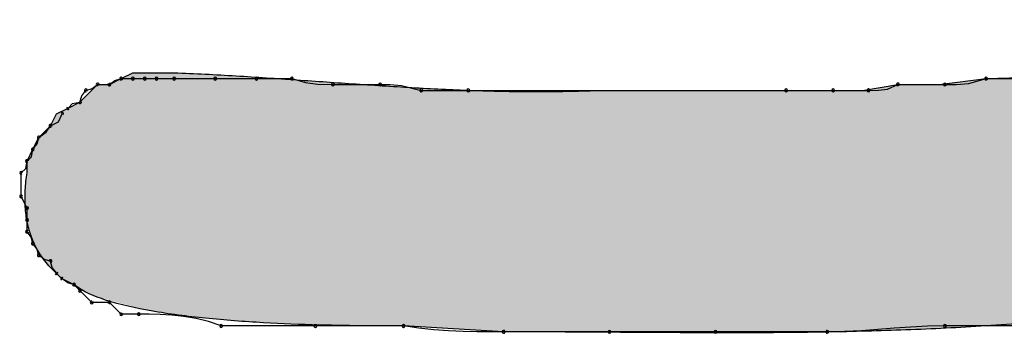
# Model space of a CAD drawing. Extents: x -424 to 186, y -4 to 301.
# Drawn here: x -315 to -314, y 140 to 140 of the extents above; entities that cross this region are included whole.
import ezdxf

# ---------------------------------------------------------------- set-up
doc = ezdxf.new("R2010")
doc.units = 0
doc.layers.add('PV', color=7, linetype='CONTINUOUS')

msp = doc.modelspace()

# ---------------------------------------------------------------- linework, layer by layer
at = {"layer": 'PV', "color": 7, "linetype": 'Continuous'}
for p, q in [((-314.83516, 139.76765), (-314.82787, 139.7713)), ((-314.82787, 139.7713), (-314.82057, 139.7713)), ((-314.82057, 139.7713), (-314.81328, 139.7713)), ((-314.81328, 139.7713), (-314.80234, 139.7713)), ((-314.85704, 139.75671), (-314.84975, 139.76401)), ((-314.85309, 139.76146), (-314.84975, 139.76401)), ((-314.84975, 139.76401), (-314.84245, 139.76401)), ((-314.84975, 139.76401), (-314.84245, 139.76401)), ((-314.84245, 139.76401), (-314.83516, 139.76765)), ((-314.84245, 139.76401), (-314.8391, 139.76655)), ((-314.8391, 139.76655), (-314.83516, 139.76765)), ((-314.83516, 139.76765), (-314.82787, 139.76765)), ((-314.82787, 139.76765), (-314.82057, 139.76765)), ((-314.82057, 139.76765), (-314.81328, 139.76765)), ((-314.81328, 139.76765), (-314.80234, 139.76765)), ((-314.80234, 139.76765), (-314.77681, 139.76765)), ((-314.77681, 139.76765), (-314.75129, 139.76765)), ((-314.75129, 139.76765), (-314.72941, 139.76765)), ((-314.72941, 139.76765), (-314.72084, 139.76534)), ((-314.72084, 139.76534), (-314.71354, 139.76429)), ((-314.71354, 139.76429), (-314.70388, 139.76401)), ((-314.70388, 139.76401), (-314.67471, 139.76401)), ((-314.67471, 139.76401), (-314.66837, 139.76392)), ((-314.66837, 139.76392), (-314.66152, 139.76333)), ((-314.66152, 139.76333), (-314.64918, 139.76036)), ((-314.37568, 139.76036), (-314.35381, 139.76401)), ((-314.36022, 139.76104), (-314.35381, 139.76401)), ((-314.35381, 139.76401), (-314.32828, 139.76401)), ((-314.35381, 139.76401), (-314.32463, 139.76401)), ((-314.32828, 139.76401), (-314.29911, 139.76765)), ((-314.32463, 139.76401), (-314.31766, 139.76409)), ((-314.31766, 139.76409), (-314.30992, 139.76469)), ((-314.30992, 139.76469), (-314.29911, 139.76765)), ((-314.29911, 139.76765), (-314.26993, 139.76765)), ((-314.86069, 139.75307), (-314.85958, 139.75701)), ((-314.85958, 139.75701), (-314.85704, 139.76036)), ((-314.85704, 139.76036), (-314.85309, 139.76146)), ((-314.64918, 139.76036), (-314.62001, 139.76036)), ((-314.62001, 139.76036), (-314.42309, 139.76036)), ((-314.53978, 139.76036), (-314.51061, 139.76036)), ((-314.51061, 139.76036), (-314.48144, 139.76036)), ((-314.48144, 139.76036), (-314.45226, 139.76036)), ((-314.45226, 139.76036), (-314.42309, 139.76036)), ((-314.42309, 139.76036), (-314.39392, 139.76036)), ((-314.42309, 139.76036), (-314.39392, 139.76036)), ((-314.39392, 139.76036), (-314.37568, 139.76036)), ((-314.39392, 139.76036), (-314.37204, 139.76036)), ((-314.37204, 139.76036), (-314.36587, 139.76045)), ((-314.36587, 139.76045), (-314.36022, 139.76104)), ((-314.86798, 139.74942), (-314.86069, 139.75307)), ((-314.86798, 139.74942), (-314.86535, 139.75226)), ((-314.86535, 139.75226), (-314.86069, 139.75307)), ((-314.86069, 139.75307), (-314.85704, 139.75671)), ((-314.87892, 139.73848), (-314.87527, 139.74577)), ((-314.87527, 139.74577), (-314.86798, 139.74942)), ((-314.87398, 139.74084), (-314.87163, 139.74577)), ((-314.88621, 139.73119), (-314.87892, 139.73848)), ((-314.88165, 139.73446), (-314.87892, 139.73848)), ((-314.87892, 139.73848), (-314.87398, 139.74084)), ((-314.88621, 139.73119), (-314.88165, 139.73446)), ((-314.88986, 139.72389), (-314.88621, 139.73119)), ((-314.88986, 139.72389), (-314.88731, 139.72724)), ((-314.88731, 139.72724), (-314.88621, 139.73119)), ((-314.8935, 139.7166), (-314.88986, 139.72389)), ((-314.89066, 139.71923), (-314.88986, 139.72389)), ((-314.89431, 139.71194), (-314.8935, 139.7166)), ((-314.8935, 139.7166), (-314.89066, 139.71923)), ((-314.8935, 139.70931), (-314.8935, 139.7166)), ((-314.89715, 139.70931), (-314.89431, 139.71194)), ((-314.89715, 139.69472), (-314.89715, 139.70931)), ((-314.8935, 139.68743), (-314.89715, 139.69472)), ((-314.8935, 139.68014), (-314.8935, 139.68743)), ((-314.8935, 139.67284), (-314.8935, 139.68014)), ((-314.89096, 139.66949), (-314.8935, 139.67284)), ((-314.88986, 139.66555), (-314.89096, 139.66949)), ((-314.88732, 139.66219), (-314.88986, 139.66555)), ((-314.88621, 139.65826), (-314.88732, 139.66219)), ((-314.88286, 139.65572), (-314.88621, 139.65826)), ((-314.87892, 139.65461), (-314.88286, 139.65572)), ((-314.87782, 139.65066), (-314.87892, 139.65461)), ((-314.87527, 139.64732), (-314.87782, 139.65066)), ((-314.86433, 139.64002), (-314.87163, 139.64367)), ((-314.86828, 139.64113), (-314.87163, 139.64367)), ((-314.86433, 139.64002), (-314.86828, 139.64113)), ((-314.86069, 139.63638), (-314.86433, 139.64002)), ((-314.85339, 139.62908), (-314.86069, 139.63638)), ((-314.84245, 139.62908), (-314.85339, 139.62908)), ((-314.83881, 139.62544), (-314.84245, 139.62908)), ((-314.83516, 139.62179), (-314.83881, 139.62544)), ((-314.82422, 139.62179), (-314.83516, 139.62179)), ((-314.81776, 139.62177), (-314.82422, 139.62179)), ((-314.81091, 139.62162), (-314.81776, 139.62177)), ((-314.80374, 139.62122), (-314.81091, 139.62162)), ((-314.79632, 139.62043), (-314.80374, 139.62122)), ((-314.78871, 139.61913), (-314.79632, 139.62043)), ((-314.78097, 139.6172), (-314.78871, 139.61913)), ((-314.77317, 139.6145), (-314.78097, 139.6172)), ((-314.71482, 139.6145), (-314.77317, 139.6145)), ((-314.66012, 139.6145), (-314.71482, 139.6145)), ((-314.59813, 139.61085), (-314.66012, 139.6145)), ((-314.65075, 139.61315), (-314.66012, 139.6145)), ((-314.64145, 139.61218), (-314.65075, 139.61315)), ((-314.63228, 139.61153), (-314.64145, 139.61218)), ((-314.62329, 139.61114), (-314.63228, 139.61153)), ((-314.61457, 139.61093), (-314.62329, 139.61114)), ((-314.60616, 139.61086), (-314.61457, 139.61093)), ((-314.59813, 139.61085), (-314.60616, 139.61086)), ((-314.53249, 139.61085), (-314.59813, 139.61085)), ((-314.46685, 139.61085), (-314.53249, 139.61085)), ((-314.39756, 139.61085), (-314.46685, 139.61085)), ((-314.38683, 139.61105), (-314.39756, 139.61085)), ((-314.37641, 139.61157), (-314.38683, 139.61105)), ((-314.36618, 139.61228), (-314.37641, 139.61157)), ((-314.35602, 139.61306), (-314.36618, 139.61228)), ((-314.34579, 139.61377), (-314.35602, 139.61306)), ((-314.33537, 139.61429), (-314.34579, 139.61377)), ((-314.32463, 139.6145), (-314.33537, 139.61429)), ((-314.2517, 139.6145), (-314.32463, 139.6145))]:
    msp.add_line(p, q, dxfattribs=at)
for centre, start, end in [((-314.84975, 139.76401), 90, 270), ((-314.84975, 139.76401), 307.22932, 127.22932), ((-314.84245, 139.76401), 127.22932, 307.22932), ((-314.84245, 139.76401), 270, 90), ((-314.83516, 139.76765), 90, 270), ((-314.83516, 139.76765), 285.6145, 105.6145), ((-314.82787, 139.76765), 90, 270), ((-314.82787, 139.76765), 270, 90), ((-314.82057, 139.76765), 90, 270), ((-314.82057, 139.76765), 270, 90), ((-314.81328, 139.76765), 90, 270), ((-314.81328, 139.76765), 270, 90), ((-314.80234, 139.76765), 90, 270), ((-314.80234, 139.76765), 270, 90), ((-314.77681, 139.76765), 90, 270), ((-314.77681, 139.76765), 270, 90), ((-314.75129, 139.76765), 90, 270), ((-314.75129, 139.76765), 270, 90), ((-314.72941, 139.76765), 74.86525, 254.86525), ((-314.72941, 139.76765), 270, 90), ((-314.70388, 139.76401), 90, 270), ((-314.70388, 139.76401), 268.29865, 88.29865), ((-314.67471, 139.76401), 89.23098, 269.23098), ((-314.67471, 139.76401), 270, 90), ((-314.35381, 139.76401), 90, 270), ((-314.35381, 139.76401), 294.82935, 114.82935), ((-314.32463, 139.76401), 90.69869, 270.69869), ((-314.32463, 139.76401), 270, 90), ((-314.29911, 139.76765), 90, 270), ((-314.29911, 139.76765), 285.34089, 105.34089), ((-314.85704, 139.76036), 105.6145, 285.6145), ((-314.85704, 139.76036), 322.77068, 142.77068), ((-314.64918, 139.76036), 90, 270), ((-314.64918, 139.76036), 256.48747, 76.48747), ((-314.62001, 139.76036), 90, 270), ((-314.62001, 139.76036), 270, 90), ((-314.42309, 139.76036), 90, 270), ((-314.42309, 139.76036), 270, 90), ((-314.39392, 139.76036), 90, 270), ((-314.39392, 139.76036), 270, 90), ((-314.37204, 139.76036), 90.79024, 270.79024), ((-314.37204, 139.76036), 270, 90), ((-314.86069, 139.75307), 164.3855, 344.3855), ((-314.86069, 139.75307), 279.77748, 99.77748), ((-314.87163, 139.74577), 334.47122, 154.47122), ((-314.86798, 139.74942), 137.25312, 317.25312), ((-314.87892, 139.73848), 115.52878, 295.52878), ((-314.87892, 139.73848), 325.79908, 145.79908), ((-314.88621, 139.73119), 125.64647, 305.64647), ((-314.88621, 139.73119), 344.3855, 164.3855), ((-314.88986, 139.72389), 142.77068, 322.77068), ((-314.88986, 139.72389), 350.22252, 170.22252), ((-314.8935, 139.7166), 132.74688, 312.74688), ((-314.8935, 139.7166), 350.22252, 170.22252), ((-314.89715, 139.70931), 0, 180), ((-314.89715, 139.70931), 132.74688, 312.74688), ((-314.89715, 139.69472), 26.56505, 206.56505), ((-314.89715, 139.69472), 180, 0), ((-314.8935, 139.68743), 0, 180), ((-314.8935, 139.68743), 206.56505, 26.56505), ((-314.8935, 139.68014), 0, 180), ((-314.8935, 139.68014), 180, 0), ((-314.8935, 139.67284), 37.22932, 217.22932), ((-314.8935, 139.67284), 180, 0), ((-314.88986, 139.66555), 37.08741, 217.08741), ((-314.88986, 139.66555), 195.6145, 15.6145), ((-314.88621, 139.65826), 52.91259, 232.91259), ((-314.88621, 139.65826), 195.74309, 15.74309), ((-314.87892, 139.65461), 15.6145, 195.6145), ((-314.87892, 139.65461), 254.25691, 74.25691), ((-314.87527, 139.64732), 217.22932, 37.22932), ((-314.87163, 139.64367), 52.77068, 232.77068), ((-314.86433, 139.64002), 45, 225), ((-314.86433, 139.64002), 254.3855, 74.3855), ((-314.86069, 139.63638), 45, 225), ((-314.86069, 139.63638), 225, 45), ((-314.85339, 139.62908), 90, 270), ((-314.85339, 139.62908), 225, 45), ((-314.84245, 139.62908), 45, 225), ((-314.84245, 139.62908), 270, 90), ((-314.83516, 139.62179), 90, 270), ((-314.82422, 139.62179), 89.81153, 269.81153), ((-314.82422, 139.62179), 270, 90), ((-314.83516, 139.62179), 225, 45), ((-314.77317, 139.6145), 90, 270), ((-314.77317, 139.6145), 250.91187, 70.91187), ((-314.71482, 139.6145), 90, 270), ((-314.71482, 139.6145), 270, 90), ((-314.66012, 139.6145), 81.79707, 261.79707), ((-314.66012, 139.6145), 270, 90), ((-314.59813, 139.61085), 90, 270), ((-314.59813, 139.61085), 269.92411, 89.92411), ((-314.53249, 139.61085), 90, 270), ((-314.53249, 139.61085), 270, 90), ((-314.46685, 139.61085), 90, 270), ((-314.46685, 139.61085), 270, 90), ((-314.39756, 139.61085), 91.07771, 271.07771), ((-314.39756, 139.61085), 270, 90), ((-314.32463, 139.6145), 90, 270), ((-314.32463, 139.6145), 271.07771, 91.07771)]:
    msp.add_arc(centre, 0.000886, start, end, dxfattribs=at)
for points, knots in [([(-314.29911, 139.76765), (-314.27989, 139.76817), (-314.24154, 139.76995), (-314.18419, 139.77436), (-314.12705, 139.77998), (-314.06999, 139.7863), (-314.01286, 139.79281), (-313.95554, 139.799), (-313.9172, 139.80256), (-313.89798, 139.80412)], [0, 0, 0, 0, 0.0576804, 0.1151467, 0.1725263, 0.2299143, 0.2873868, 0.345015, 0.4028796, 0.4028796, 0.4028796, 0.4028796]), ([(-314.80234, 139.7713), (-314.78951, 139.77079), (-314.76418, 139.76947), (-314.72655, 139.76694), (-314.6895, 139.76428), (-314.65264, 139.76188), (-314.61558, 139.76012), (-314.57793, 139.75939), (-314.5526, 139.75985), (-314.53978, 139.76036)], [0, 0, 0, 0, 0.0385151, 0.0761033, 0.1131274, 0.1499436, 0.1869161, 0.2244302, 0.2629016, 0.2629016, 0.2629016, 0.2629016]), ([(-314.87163, 139.64367), (-314.87458, 139.64613), (-314.87993, 139.65125), (-314.88633, 139.65986), (-314.89082, 139.66896), (-314.89358, 139.67849), (-314.89481, 139.68843), (-314.89475, 139.69877), (-314.89401, 139.70575), (-314.8935, 139.70931)], [0, 0, 0, 0, 0.01154803, 0.02208631, 0.03204244, 0.0418123, 0.05171825, 0.06198822, 0.07275963, 0.07275963, 0.07275963, 0.07275963]), ([(-314.66012, 139.6145), (-314.66753, 139.6145), (-314.68496, 139.61453), (-314.71393, 139.61501), (-314.74745, 139.61633), (-314.78219, 139.61889), (-314.815, 139.62305), (-314.84253, 139.62911), (-314.85862, 139.63558), (-314.86433, 139.64002)], [0, 0, 0, 0, 0.0222206, 0.0522911, 0.086915, 0.1228278, 0.1568342, 0.1859137, 0.20762, 0.20762, 0.20762, 0.20762]), ([(-314.2517, 139.61814), (-314.2686, 139.61661), (-314.302, 139.61409), (-314.35168, 139.61174), (-314.40059, 139.61054), (-314.44923, 139.61019), (-314.49813, 139.61035), (-314.54779, 139.61071), (-314.58121, 139.61085), (-314.59813, 139.61085)], [0, 0, 0, 0, 0.0509109, 0.100458, 0.1491979, 0.1976688, 0.2463932, 0.2958838, 0.3466503, 0.3466503, 0.3466503, 0.3466503])]:
    msp.add_open_spline(points, degree=3, knots=knots, dxfattribs=at)
for points in [[(-314.83122, 139.62747), (-314.833, 139.76873), (-314.83122, 139.76962)], [(-314.82951, 139.62701), (-314.83122, 139.76962), (-314.82951, 139.77048)], [(-314.83122, 139.62747), (-314.83122, 139.76962), (-314.82951, 139.62701)], [(-314.82826, 139.62667), (-314.82951, 139.77048), (-314.82826, 139.7711)], [(-314.82951, 139.62701), (-314.82951, 139.77048), (-314.82826, 139.62667)], [(-314.82785, 139.62656), (-314.82826, 139.7711), (-314.82785, 139.7713)], [(-314.82826, 139.62667), (-314.82826, 139.7711), (-314.82785, 139.62656)], [(-314.82785, 139.62656), (-314.82785, 139.7713), (-314.82717, 139.62637)], [(-314.82717, 139.62637), (-314.82785, 139.7713), (-314.82717, 139.7713)], [(-314.82717, 139.62637), (-314.82717, 139.7713), (-314.82574, 139.62598)], [(-314.82574, 139.62598), (-314.82717, 139.7713), (-314.82574, 139.7713)], [(-314.82574, 139.62598), (-314.82574, 139.7713), (-314.82396, 139.6255)], [(-314.82396, 139.6255), (-314.82574, 139.7713), (-314.82396, 139.7713)], [(-314.82396, 139.6255), (-314.82396, 139.7713), (-314.82224, 139.62503)], [(-314.82224, 139.62503), (-314.82396, 139.7713), (-314.82224, 139.7713)], [(-314.82224, 139.62503), (-314.82224, 139.7713), (-314.82098, 139.62468)], [(-314.82098, 139.62468), (-314.82224, 139.7713), (-314.82098, 139.7713)], [(-314.82098, 139.62468), (-314.82098, 139.7713), (-314.82056, 139.62457)], [(-314.82056, 139.62457), (-314.82098, 139.7713), (-314.82056, 139.7713)], [(-314.82056, 139.62457), (-314.82056, 139.7713), (-314.82023, 139.62448)], [(-314.82023, 139.62448), (-314.82056, 139.7713), (-314.82023, 139.7713)], [(-314.82023, 139.62448), (-314.82023, 139.7713), (-314.81989, 139.62443)], [(-314.81989, 139.62443), (-314.82023, 139.7713), (-314.81989, 139.7713)], [(-314.81989, 139.62443), (-314.81989, 139.7713), (-314.81847, 139.62424)], [(-314.81847, 139.62424), (-314.81989, 139.7713), (-314.81847, 139.7713)], [(-314.81847, 139.62424), (-314.81847, 139.7713), (-314.8167, 139.62399)], [(-314.8167, 139.62399), (-314.81847, 139.7713), (-314.8167, 139.7713)], [(-314.8167, 139.62399), (-314.8167, 139.7713), (-314.81498, 139.62376)], [(-314.81498, 139.62376), (-314.8167, 139.7713), (-314.81498, 139.7713)], [(-314.81498, 139.62376), (-314.81498, 139.7713), (-314.8137, 139.62358)], [(-314.8137, 139.62358), (-314.81498, 139.7713), (-314.8137, 139.7713)], [(-314.8137, 139.62358), (-314.8137, 139.7713), (-314.81327, 139.62352)], [(-314.81327, 139.62352), (-314.8137, 139.7713), (-314.81327, 139.7713)], [(-314.81327, 139.62352), (-314.81327, 139.7713), (-314.81229, 139.62338)], [(-314.81229, 139.62338), (-314.81327, 139.7713), (-314.81229, 139.7713)], [(-314.81229, 139.62338), (-314.81229, 139.7713), (-314.81017, 139.62309)], [(-314.81017, 139.62309), (-314.81229, 139.7713), (-314.81017, 139.7713)], [(-314.81017, 139.62309), (-314.81017, 139.7713), (-314.80751, 139.62273)], [(-314.80751, 139.62273), (-314.81017, 139.7713), (-314.80751, 139.7713)], [(-314.80751, 139.62273), (-314.80751, 139.7713), (-314.80492, 139.62237)], [(-314.80492, 139.62237), (-314.80751, 139.7713), (-314.80492, 139.7713)], [(-314.80492, 139.62237), (-314.80492, 139.7713), (-314.803, 139.6221)], [(-314.803, 139.6221), (-314.80492, 139.7713), (-314.803, 139.7713)], [(-314.803, 139.6221), (-314.803, 139.7713), (-314.7978, 139.62139)], [(-314.7978, 139.62139), (-314.803, 139.7713), (-314.7978, 139.77111)], [(-314.7978, 139.62139), (-314.7978, 139.77111), (-314.78124, 139.6191)], [(-314.78124, 139.6191), (-314.7978, 139.77111), (-314.78124, 139.77022)], [(-314.78124, 139.6191), (-314.78124, 139.77022), (-314.7533, 139.6171)], [(-314.7533, 139.6171), (-314.78124, 139.77022), (-314.7533, 139.7687)], [(-314.8501, 139.63261), (-314.85131, 139.76244), (-314.8501, 139.76366)], [(-314.84972, 139.63251), (-314.8501, 139.76366), (-314.84972, 139.76401)], [(-314.8501, 139.63261), (-314.8501, 139.76366), (-314.84972, 139.63251)], [(-314.84972, 139.63251), (-314.84972, 139.76401), (-314.84899, 139.63231)], [(-314.84899, 139.63231), (-314.84972, 139.76401), (-314.84899, 139.76401)], [(-314.84899, 139.63231), (-314.84899, 139.76401), (-314.84753, 139.63191)], [(-314.84753, 139.63191), (-314.84899, 139.76401), (-314.84753, 139.76401)], [(-314.84753, 139.63191), (-314.84753, 139.76401), (-314.84575, 139.63143)], [(-314.84575, 139.63143), (-314.84753, 139.76401), (-314.84575, 139.76401)], [(-314.84575, 139.63143), (-314.84575, 139.76401), (-314.84405, 139.63096)], [(-314.84405, 139.63096), (-314.84575, 139.76401), (-314.84405, 139.76401)], [(-314.84405, 139.63096), (-314.84405, 139.76401), (-314.84282, 139.63063)], [(-314.84282, 139.63063), (-314.84405, 139.76401), (-314.84282, 139.76401)], [(-314.84243, 139.63052), (-314.84282, 139.76401), (-314.84243, 139.76402)], [(-314.84282, 139.63063), (-314.84282, 139.76401), (-314.84243, 139.63052)], [(-314.84172, 139.63033), (-314.84243, 139.76402), (-314.84172, 139.76438)], [(-314.84243, 139.63052), (-314.84243, 139.76402), (-314.84172, 139.63033)], [(-314.84027, 139.62994), (-314.84172, 139.76438), (-314.84027, 139.7651)], [(-314.84172, 139.63033), (-314.84172, 139.76438), (-314.84027, 139.62994)], [(-314.83849, 139.62945), (-314.84027, 139.7651), (-314.83849, 139.76599)], [(-314.84027, 139.62994), (-314.84027, 139.7651), (-314.83849, 139.62945)], [(-314.83678, 139.62899), (-314.83849, 139.76599), (-314.83678, 139.76684)], [(-314.83849, 139.62945), (-314.83849, 139.76599), (-314.83678, 139.62899)], [(-314.83554, 139.62865), (-314.83678, 139.76684), (-314.83554, 139.76746)], [(-314.83678, 139.62899), (-314.83678, 139.76684), (-314.83554, 139.62865)], [(-314.83514, 139.62854), (-314.83554, 139.76746), (-314.83514, 139.76766)], [(-314.83554, 139.62865), (-314.83554, 139.76746), (-314.83514, 139.62854)], [(-314.83444, 139.62835), (-314.83514, 139.76766), (-314.83444, 139.76801)], [(-314.83514, 139.62854), (-314.83514, 139.76766), (-314.83444, 139.62835)], [(-314.833, 139.62796), (-314.83444, 139.76801), (-314.833, 139.76873)], [(-314.83444, 139.62835), (-314.83444, 139.76801), (-314.833, 139.62796)], [(-314.833, 139.62796), (-314.833, 139.76873), (-314.83122, 139.62747)], [(-314.7533, 139.6171), (-314.7533, 139.7687), (-314.73961, 139.61612)], [(-314.73961, 139.61612), (-314.7533, 139.7687), (-314.73961, 139.76777)], [(-314.73961, 139.61612), (-314.73961, 139.76777), (-314.70995, 139.61513)], [(-314.70995, 139.61513), (-314.73961, 139.76777), (-314.70995, 139.76575)], [(-314.70995, 139.61513), (-314.70995, 139.76575), (-314.70054, 139.61482)], [(-314.70054, 139.61482), (-314.70995, 139.76575), (-314.70054, 139.76511)], [(-314.70054, 139.61482), (-314.70054, 139.76511), (-314.66927, 139.6145)], [(-314.66927, 139.6145), (-314.70054, 139.76511), (-314.66927, 139.76299)], [(-314.66927, 139.6145), (-314.66927, 139.76299), (-314.66714, 139.61448)], [(-314.66714, 139.61448), (-314.66927, 139.76299), (-314.66714, 139.76285)], [(-314.66714, 139.61448), (-314.66714, 139.76285), (-314.65839, 139.61439)], [(-314.65839, 139.61439), (-314.66714, 139.76285), (-314.65839, 139.76239)], [(-314.35961, 139.61183), (-314.36488, 139.76216), (-314.35961, 139.76304)], [(-314.35552, 139.61195), (-314.35961, 139.76304), (-314.35552, 139.76372)], [(-314.35961, 139.61183), (-314.35961, 139.76304), (-314.35552, 139.61195)], [(-314.35381, 139.612), (-314.35552, 139.76372), (-314.35381, 139.76401)], [(-314.35552, 139.61195), (-314.35552, 139.76372), (-314.35381, 139.612)], [(-314.35381, 139.612), (-314.35381, 139.76401), (-314.35204, 139.61206)], [(-314.35204, 139.61206), (-314.35381, 139.76401), (-314.35204, 139.76401)], [(-314.35204, 139.61206), (-314.35204, 139.76401), (-314.34741, 139.6122)], [(-314.34741, 139.6122), (-314.35204, 139.76401), (-314.34741, 139.76401)], [(-314.34741, 139.6122), (-314.34741, 139.76401), (-314.34131, 139.61239)], [(-314.34131, 139.61239), (-314.34741, 139.76401), (-314.34131, 139.76401)], [(-314.34131, 139.61239), (-314.34131, 139.76401), (-314.33561, 139.61256)], [(-314.33561, 139.61256), (-314.34131, 139.76401), (-314.33561, 139.76401)], [(-314.33561, 139.61256), (-314.33561, 139.76401), (-314.33515, 139.61259)], [(-314.33515, 139.61259), (-314.33561, 139.76401), (-314.33515, 139.76401)], [(-314.33515, 139.61259), (-314.33515, 139.76401), (-314.33034, 139.61287)], [(-314.33034, 139.61287), (-314.33515, 139.76401), (-314.33034, 139.76401)], [(-314.33034, 139.61287), (-314.33034, 139.76401), (-314.32828, 139.61299)], [(-314.32828, 139.61299), (-314.33034, 139.76401), (-314.32828, 139.76401)], [(-314.32633, 139.61311), (-314.32828, 139.76401), (-314.32633, 139.76425)], [(-314.32828, 139.61299), (-314.32828, 139.76401), (-314.32633, 139.61311)], [(-314.32107, 139.61342), (-314.32633, 139.76425), (-314.32107, 139.76491)], [(-314.32633, 139.61311), (-314.32633, 139.76425), (-314.32107, 139.61342)], [(-314.31412, 139.61383), (-314.32107, 139.76491), (-314.31412, 139.76578)], [(-314.32107, 139.61342), (-314.32107, 139.76491), (-314.31412, 139.61383)], [(-314.30707, 139.61425), (-314.31412, 139.76578), (-314.30707, 139.76666)], [(-314.31412, 139.61383), (-314.31412, 139.76578), (-314.30707, 139.61425)], [(-314.30153, 139.61458), (-314.30707, 139.76666), (-314.30153, 139.76735)], [(-314.30707, 139.61425), (-314.30707, 139.76666), (-314.30153, 139.61458)], [(-314.29912, 139.61472), (-314.30153, 139.76735), (-314.29912, 139.76765)], [(-314.30153, 139.61458), (-314.30153, 139.76735), (-314.29912, 139.61472)], [(-314.27748, 139.616), (-314.29912, 139.76765), (-314.27748, 139.76866)], [(-314.29912, 139.61472), (-314.29912, 139.76765), (-314.27748, 139.616)], [(-314.85626, 139.63563), (-314.85721, 139.75655), (-314.85626, 139.75749)], [(-314.8548, 139.63483), (-314.85626, 139.75749), (-314.8548, 139.75895)], [(-314.85626, 139.63563), (-314.85626, 139.75749), (-314.8548, 139.63483)], [(-314.85301, 139.63386), (-314.8548, 139.75895), (-314.85301, 139.76074)], [(-314.8548, 139.63483), (-314.8548, 139.75895), (-314.85301, 139.63386)], [(-314.85134, 139.63295), (-314.85301, 139.76074), (-314.85134, 139.76241)], [(-314.85301, 139.63386), (-314.85301, 139.76074), (-314.85134, 139.63295)], [(-314.85131, 139.63294), (-314.85134, 139.76241), (-314.85131, 139.76244)], [(-314.85134, 139.63295), (-314.85134, 139.76241), (-314.85131, 139.63294)], [(-314.85131, 139.63294), (-314.85131, 139.76244), (-314.8501, 139.63261)], [(-314.65839, 139.61439), (-314.65839, 139.76239), (-314.6493, 139.61386)], [(-314.6493, 139.61386), (-314.65839, 139.76239), (-314.6493, 139.76192)], [(-314.6493, 139.61386), (-314.6493, 139.76192), (-314.6354, 139.61304)], [(-314.6354, 139.61304), (-314.6493, 139.76192), (-314.6354, 139.76119)], [(-314.6354, 139.61304), (-314.6354, 139.76119), (-314.62428, 139.61239)], [(-314.62428, 139.61239), (-314.6354, 139.76119), (-314.62428, 139.76061)], [(-314.62428, 139.61239), (-314.62428, 139.76061), (-314.6201, 139.61214)], [(-314.6201, 139.61214), (-314.62428, 139.76061), (-314.6201, 139.76052)], [(-314.6201, 139.61214), (-314.6201, 139.76052), (-314.60682, 139.61136)], [(-314.60682, 139.61136), (-314.6201, 139.76052), (-314.60682, 139.76022)], [(-314.60682, 139.61136), (-314.60682, 139.76022), (-314.59898, 139.6109)], [(-314.59898, 139.6109), (-314.60682, 139.76022), (-314.59898, 139.76004)], [(-314.59898, 139.6109), (-314.59898, 139.76004), (-314.58077, 139.61083)], [(-314.58077, 139.61083), (-314.59898, 139.76004), (-314.58077, 139.75963)], [(-314.56351, 139.61076), (-314.58077, 139.75963), (-314.56351, 139.75994)], [(-314.58077, 139.61083), (-314.58077, 139.75963), (-314.56351, 139.61076)], [(-314.53977, 139.61062), (-314.56351, 139.75994), (-314.53977, 139.76036)], [(-314.56351, 139.61076), (-314.56351, 139.75994), (-314.53977, 139.61062)], [(-314.53977, 139.61062), (-314.53977, 139.76036), (-314.53729, 139.61061)], [(-314.53729, 139.61061), (-314.53977, 139.76036), (-314.53729, 139.76036)], [(-314.53729, 139.61061), (-314.53729, 139.76036), (-314.53171, 139.61058)], [(-314.53171, 139.61058), (-314.53729, 139.76036), (-314.53171, 139.76036)], [(-314.53171, 139.61058), (-314.53171, 139.76036), (-314.52465, 139.61054)], [(-314.52465, 139.61054), (-314.53171, 139.76036), (-314.52465, 139.76036)], [(-314.52465, 139.61054), (-314.52465, 139.76036), (-314.51771, 139.6105)], [(-314.51771, 139.6105), (-314.52465, 139.76036), (-314.51771, 139.76036)], [(-314.51771, 139.6105), (-314.51771, 139.76036), (-314.5125, 139.61046)], [(-314.5125, 139.61046), (-314.51771, 139.76036), (-314.5125, 139.76036)], [(-314.5125, 139.61046), (-314.5125, 139.76036), (-314.5106, 139.61045)], [(-314.5106, 139.61045), (-314.5125, 139.76036), (-314.5106, 139.76036)], [(-314.5106, 139.61045), (-314.5106, 139.76036), (-314.50818, 139.61044)], [(-314.50818, 139.61044), (-314.5106, 139.76036), (-314.50818, 139.76036)], [(-314.50818, 139.61044), (-314.50818, 139.76036), (-314.50562, 139.61042)], [(-314.50562, 139.61042), (-314.50818, 139.76036), (-314.50562, 139.76036)], [(-314.50562, 139.61042), (-314.50562, 139.76036), (-314.50265, 139.61042)], [(-314.50265, 139.61042), (-314.50562, 139.76036), (-314.50265, 139.76036)], [(-314.50265, 139.61042), (-314.50265, 139.76036), (-314.4956, 139.6104)], [(-314.4956, 139.6104), (-314.50265, 139.76036), (-314.4956, 139.76036)], [(-314.4956, 139.6104), (-314.4956, 139.76036), (-314.48864, 139.61038)], [(-314.48864, 139.61038), (-314.4956, 139.76036), (-314.48864, 139.76036)], [(-314.48864, 139.61038), (-314.48864, 139.76036), (-314.48339, 139.61037)], [(-314.48339, 139.61037), (-314.48864, 139.76036), (-314.48339, 139.76036)], [(-314.48339, 139.61037), (-314.48339, 139.76036), (-314.48143, 139.61036)], [(-314.48143, 139.61036), (-314.48339, 139.76036), (-314.48143, 139.76036)], [(-314.48143, 139.61036), (-314.48143, 139.76036), (-314.47908, 139.61036)], [(-314.47908, 139.61036), (-314.48143, 139.76036), (-314.47908, 139.76036)], [(-314.47908, 139.61036), (-314.47908, 139.76036), (-314.47358, 139.61034)], [(-314.47358, 139.61034), (-314.47908, 139.76036), (-314.47358, 139.76036)], [(-314.47358, 139.61034), (-314.47358, 139.76036), (-314.46655, 139.61032)], [(-314.46655, 139.61032), (-314.47358, 139.76036), (-314.46655, 139.76036)], [(-314.46655, 139.61032), (-314.46655, 139.76036), (-314.45958, 139.6103)], [(-314.45958, 139.6103), (-314.46655, 139.76036), (-314.45958, 139.76036)], [(-314.45958, 139.6103), (-314.45958, 139.76036), (-314.45428, 139.61029)], [(-314.45428, 139.61029), (-314.45958, 139.76036), (-314.45428, 139.76036)], [(-314.45428, 139.61029), (-314.45428, 139.76036), (-314.45226, 139.61028)], [(-314.45226, 139.61028), (-314.45428, 139.76036), (-314.45226, 139.76036)], [(-314.45226, 139.61028), (-314.45226, 139.76036), (-314.44998, 139.61028)], [(-314.44998, 139.61028), (-314.45226, 139.76036), (-314.44998, 139.76036)], [(-314.44998, 139.61028), (-314.44998, 139.76036), (-314.44888, 139.61028)], [(-314.44888, 139.61028), (-314.44998, 139.76036), (-314.44888, 139.76036)], [(-314.44888, 139.61028), (-314.44888, 139.76036), (-314.44452, 139.61032)], [(-314.44452, 139.61032), (-314.44888, 139.76036), (-314.44452, 139.76036)], [(-314.44452, 139.61032), (-314.44452, 139.76036), (-314.4375, 139.61039)], [(-314.4375, 139.61039), (-314.44452, 139.76036), (-314.4375, 139.76036)], [(-314.4375, 139.61039), (-314.4375, 139.76036), (-314.43051, 139.61045)], [(-314.43051, 139.61045), (-314.4375, 139.76036), (-314.43051, 139.76036)], [(-314.43051, 139.61045), (-314.43051, 139.76036), (-314.42517, 139.61051)], [(-314.42517, 139.61051), (-314.43051, 139.76036), (-314.42517, 139.76036)], [(-314.42517, 139.61051), (-314.42517, 139.76036), (-314.42309, 139.61053)], [(-314.42309, 139.61053), (-314.42517, 139.76036), (-314.42309, 139.76036)], [(-314.42309, 139.61053), (-314.42309, 139.76036), (-314.42087, 139.61055)], [(-314.42087, 139.61055), (-314.42309, 139.76036), (-314.42087, 139.76036)], [(-314.42087, 139.61055), (-314.42087, 139.76036), (-314.41546, 139.6106)], [(-314.41546, 139.6106), (-314.42087, 139.76036), (-314.41546, 139.76036)], [(-314.41546, 139.6106), (-314.41546, 139.76036), (-314.40844, 139.61067)], [(-314.40844, 139.61067), (-314.41546, 139.76036), (-314.40844, 139.76036)], [(-314.40844, 139.61067), (-314.40844, 139.76036), (-314.40145, 139.61073)], [(-314.40145, 139.61073), (-314.40844, 139.76036), (-314.40145, 139.76036)], [(-314.40145, 139.61073), (-314.40145, 139.76036), (-314.39607, 139.61079)], [(-314.39607, 139.61079), (-314.40145, 139.76036), (-314.39607, 139.76036)], [(-314.39607, 139.61079), (-314.39607, 139.76036), (-314.39392, 139.61081)], [(-314.39392, 139.61081), (-314.39607, 139.76036), (-314.39392, 139.76036)], [(-314.39392, 139.61081), (-314.39392, 139.76036), (-314.39257, 139.61082)], [(-314.39257, 139.61082), (-314.39392, 139.76036), (-314.39257, 139.76036)], [(-314.39257, 139.61082), (-314.39257, 139.76036), (-314.39248, 139.61082)], [(-314.39248, 139.61082), (-314.39257, 139.76036), (-314.39248, 139.76036)], [(-314.39248, 139.61082), (-314.39248, 139.76036), (-314.38921, 139.61092)], [(-314.38921, 139.61092), (-314.39248, 139.76036), (-314.38921, 139.76036)], [(-314.38921, 139.61092), (-314.38921, 139.76036), (-314.38484, 139.61105)], [(-314.38484, 139.61105), (-314.38921, 139.76036), (-314.38484, 139.76036)], [(-314.38484, 139.61105), (-314.38484, 139.76036), (-314.38046, 139.61119)], [(-314.38046, 139.61119), (-314.38484, 139.76036), (-314.38046, 139.76036)], [(-314.38046, 139.61119), (-314.38046, 139.76036), (-314.37707, 139.61129)], [(-314.37707, 139.61129), (-314.38046, 139.76036), (-314.37707, 139.76036)], [(-314.37707, 139.61129), (-314.37707, 139.76036), (-314.37569, 139.61133)], [(-314.37569, 139.61133), (-314.37707, 139.76036), (-314.37569, 139.76036)], [(-314.37412, 139.61138), (-314.37569, 139.76036), (-314.37412, 139.76062)], [(-314.37569, 139.61133), (-314.37569, 139.76036), (-314.37412, 139.61138)], [(-314.37012, 139.61151), (-314.37412, 139.76062), (-314.37012, 139.76129)], [(-314.37412, 139.61138), (-314.37412, 139.76062), (-314.37012, 139.61151)], [(-314.36488, 139.61167), (-314.37012, 139.76129), (-314.36488, 139.76216)], [(-314.37012, 139.61151), (-314.37012, 139.76129), (-314.36488, 139.61167)], [(-314.36488, 139.61167), (-314.36488, 139.76216), (-314.35961, 139.61183)], [(-314.86531, 139.64051), (-314.86568, 139.75057), (-314.86531, 139.75075)], [(-314.86442, 139.64007), (-314.86531, 139.75075), (-314.86442, 139.7512)], [(-314.86531, 139.64051), (-314.86531, 139.75075), (-314.86442, 139.64007)], [(-314.86389, 139.63978), (-314.86442, 139.7512), (-314.86389, 139.75146)], [(-314.86442, 139.64007), (-314.86442, 139.7512), (-314.86389, 139.63978)], [(-314.8622, 139.63886), (-314.86389, 139.75146), (-314.8622, 139.75231)], [(-314.86389, 139.63978), (-314.86389, 139.75146), (-314.8622, 139.63886)], [(-314.86101, 139.63821), (-314.8622, 139.75231), (-314.86101, 139.75291)], [(-314.8622, 139.63886), (-314.8622, 139.75231), (-314.86101, 139.63821)], [(-314.86067, 139.63803), (-314.86101, 139.75291), (-314.86067, 139.75308)], [(-314.86101, 139.63821), (-314.86101, 139.75291), (-314.86067, 139.63803)], [(-314.86029, 139.63782), (-314.86067, 139.75308), (-314.86029, 139.75346)], [(-314.86067, 139.63803), (-314.86067, 139.75308), (-314.86029, 139.63782)], [(-314.85955, 139.63742), (-314.86029, 139.75346), (-314.85955, 139.7542)], [(-314.86029, 139.63782), (-314.86029, 139.75346), (-314.85955, 139.63742)], [(-314.85866, 139.63693), (-314.85955, 139.7542), (-314.85866, 139.7551)], [(-314.85955, 139.63742), (-314.85955, 139.7542), (-314.85866, 139.63693)], [(-314.85781, 139.63647), (-314.85866, 139.7551), (-314.85781, 139.75594)], [(-314.85866, 139.63693), (-314.85866, 139.7551), (-314.85781, 139.63647)], [(-314.85721, 139.63614), (-314.85781, 139.75594), (-314.85721, 139.75655)], [(-314.85781, 139.63647), (-314.85781, 139.75594), (-314.85721, 139.63614)], [(-314.85721, 139.63614), (-314.85721, 139.75655), (-314.85626, 139.63563)], [(-314.87542, 139.64704), (-314.87601, 139.74431), (-314.87542, 139.74547)], [(-314.87523, 139.64687), (-314.87542, 139.74548), (-314.87523, 139.7458)], [(-314.87542, 139.64704), (-314.87542, 139.74547), (-314.87542, 139.74548)], [(-314.87542, 139.64704), (-314.87542, 139.74548), (-314.87523, 139.64687)], [(-314.87542, 139.64704), (-314.87542, 139.74547), (-314.87542, 139.64704)], [(-314.87444, 139.64619), (-314.87523, 139.7458), (-314.87444, 139.74619)], [(-314.87523, 139.64687), (-314.87523, 139.7458), (-314.87444, 139.64619)], [(-314.87295, 139.6449), (-314.87444, 139.74619), (-314.87295, 139.74694)], [(-314.87444, 139.64619), (-314.87444, 139.74619), (-314.87295, 139.6449)], [(-314.8714, 139.64356), (-314.87295, 139.74694), (-314.8714, 139.74771)], [(-314.87295, 139.6449), (-314.87295, 139.74694), (-314.8714, 139.64356)], [(-314.87116, 139.64343), (-314.8714, 139.74771), (-314.87116, 139.74783)], [(-314.8714, 139.64356), (-314.8714, 139.74771), (-314.87116, 139.64343)], [(-314.8703, 139.64301), (-314.87116, 139.74783), (-314.8703, 139.74826)], [(-314.87116, 139.64343), (-314.87116, 139.74783), (-314.8703, 139.64301)], [(-314.86947, 139.64259), (-314.8703, 139.74826), (-314.86947, 139.74868)], [(-314.8703, 139.64301), (-314.8703, 139.74826), (-314.86947, 139.64259)], [(-314.86866, 139.64219), (-314.86947, 139.74868), (-314.86866, 139.74908)], [(-314.86947, 139.64259), (-314.86947, 139.74868), (-314.86866, 139.64219)], [(-314.86829, 139.642), (-314.86866, 139.74908), (-314.86829, 139.74927)], [(-314.86866, 139.64219), (-314.86866, 139.74908), (-314.86829, 139.642)], [(-314.86794, 139.64183), (-314.86829, 139.74927), (-314.86794, 139.74944)], [(-314.86829, 139.642), (-314.86829, 139.74927), (-314.86794, 139.64183)], [(-314.86716, 139.64144), (-314.86794, 139.74944), (-314.86716, 139.74983)], [(-314.86794, 139.64183), (-314.86794, 139.74944), (-314.86716, 139.64144)], [(-314.86686, 139.64129), (-314.86716, 139.74983), (-314.86686, 139.74998)], [(-314.86716, 139.64144), (-314.86716, 139.74983), (-314.86686, 139.64129)], [(-314.86568, 139.6407), (-314.86686, 139.74998), (-314.86568, 139.75057)], [(-314.86686, 139.64129), (-314.86686, 139.74998), (-314.86568, 139.6407)], [(-314.86568, 139.6407), (-314.86568, 139.75057), (-314.86531, 139.64051)], [(-314.87889, 139.65101), (-314.8792, 139.7382), (-314.87889, 139.73853)], [(-314.87849, 139.65055), (-314.87889, 139.73853), (-314.87849, 139.73934)], [(-314.87889, 139.65101), (-314.87889, 139.73853), (-314.87849, 139.65055)], [(-314.87774, 139.64969), (-314.87849, 139.73934), (-314.87774, 139.74084)], [(-314.87849, 139.65055), (-314.87849, 139.73934), (-314.87774, 139.64969)], [(-314.87685, 139.64867), (-314.87774, 139.74084), (-314.87685, 139.74263)], [(-314.87774, 139.64969), (-314.87774, 139.74084), (-314.87685, 139.64867)], [(-314.87601, 139.64771), (-314.87685, 139.74263), (-314.87601, 139.74431)], [(-314.87685, 139.64867), (-314.87685, 139.74263), (-314.87601, 139.64771)], [(-314.87601, 139.64771), (-314.87601, 139.74431), (-314.87542, 139.64704)], [(-314.88384, 139.65666), (-314.88534, 139.73206), (-314.88384, 139.73356)], [(-314.88383, 139.65665), (-314.88384, 139.73356), (-314.88383, 139.73357)], [(-314.88384, 139.65666), (-314.88384, 139.73356), (-314.88383, 139.65665)], [(-314.88204, 139.6546), (-314.88383, 139.73357), (-314.88204, 139.73536)], [(-314.88383, 139.65665), (-314.88383, 139.73357), (-314.88204, 139.6546)], [(-314.88036, 139.65268), (-314.88204, 139.73536), (-314.88036, 139.73704)], [(-314.88204, 139.6546), (-314.88204, 139.73536), (-314.88036, 139.65268)], [(-314.8792, 139.65136), (-314.88036, 139.73704), (-314.8792, 139.7382)], [(-314.88036, 139.65268), (-314.88036, 139.73704), (-314.8792, 139.65136)], [(-314.8792, 139.65136), (-314.8792, 139.7382), (-314.87889, 139.65101)], [(-314.88865, 139.66513), (-314.88941, 139.72479), (-314.88865, 139.72631)], [(-314.88776, 139.66355), (-314.88865, 139.72631), (-314.88776, 139.7281)], [(-314.88865, 139.66513), (-314.88865, 139.72631), (-314.88776, 139.66355)], [(-314.88692, 139.66208), (-314.88776, 139.7281), (-314.88692, 139.72977)], [(-314.88776, 139.66355), (-314.88776, 139.7281), (-314.88692, 139.66208)], [(-314.88635, 139.66107), (-314.88692, 139.72977), (-314.88635, 139.73091)], [(-314.88692, 139.66208), (-314.88692, 139.72977), (-314.88635, 139.66107)], [(-314.88616, 139.66074), (-314.88635, 139.73091), (-314.88616, 139.73124)], [(-314.88635, 139.66107), (-314.88635, 139.73091), (-314.88616, 139.66074)], [(-314.88534, 139.65929), (-314.88616, 139.73124), (-314.88534, 139.73206)], [(-314.88616, 139.66074), (-314.88616, 139.73124), (-314.88534, 139.65929)], [(-314.88534, 139.65929), (-314.88534, 139.73206), (-314.88384, 139.65666)], [(-314.89139, 139.67226), (-314.89228, 139.71904), (-314.89139, 139.72084)], [(-314.89055, 139.66969), (-314.89139, 139.72084), (-314.89055, 139.7225)], [(-314.89139, 139.67226), (-314.89139, 139.72084), (-314.89055, 139.66969)], [(-314.88999, 139.66794), (-314.89055, 139.7225), (-314.88999, 139.72363)], [(-314.89055, 139.66969), (-314.89055, 139.7225), (-314.88999, 139.66794)], [(-314.88983, 139.66744), (-314.88999, 139.72363), (-314.88983, 139.72395)], [(-314.88999, 139.66794), (-314.88999, 139.72363), (-314.88983, 139.66744)], [(-314.88965, 139.66688), (-314.88983, 139.72395), (-314.88965, 139.72432)], [(-314.88983, 139.66744), (-314.88983, 139.72395), (-314.88965, 139.66688)], [(-314.88941, 139.66646), (-314.88965, 139.72432), (-314.88941, 139.72479)], [(-314.88965, 139.66688), (-314.88965, 139.72432), (-314.88941, 139.66646)], [(-314.88941, 139.66646), (-314.88941, 139.72479), (-314.88865, 139.66513)], [(-314.89347, 139.68022), (-314.8935, 139.71635), (-314.89347, 139.71667)], [(-314.8935, 139.68047), (-314.8935, 139.71635), (-314.89347, 139.68022)], [(-314.89314, 139.6777), (-314.89347, 139.71667), (-314.89314, 139.71732)], [(-314.89347, 139.68022), (-314.89347, 139.71667), (-314.89314, 139.6777)], [(-314.89305, 139.6774), (-314.89314, 139.71732), (-314.89305, 139.71752)], [(-314.89314, 139.6777), (-314.89314, 139.71732), (-314.89305, 139.6774)], [(-314.89228, 139.67504), (-314.89305, 139.71752), (-314.89228, 139.71904)], [(-314.89305, 139.6774), (-314.89305, 139.71752), (-314.89228, 139.67504)], [(-314.89228, 139.67504), (-314.89228, 139.71904), (-314.89139, 139.67226)], [(-314.8935, 139.68047), (-314.89442, 139.70116), (-314.8935, 139.70938)], [(-314.89442, 139.68747), (-314.89463, 139.68913), (-314.89442, 139.70116)], [(-314.89442, 139.68747), (-314.89442, 139.70116), (-314.8935, 139.68047)]]:
    msp.add_solid(points, dxfattribs=at)

doc.saveas('drawing.dxf')
